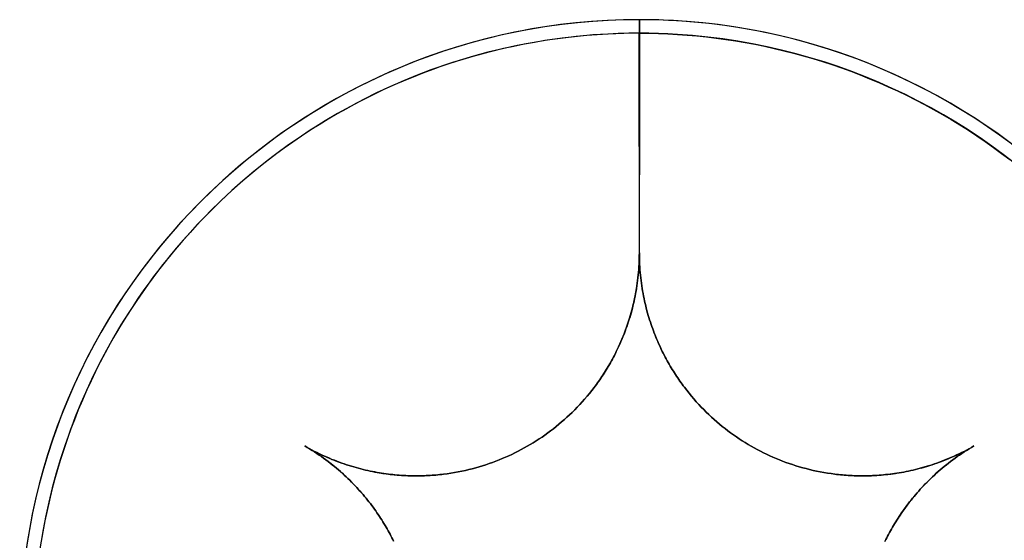
# Model space of a CAD drawing. Extents: x -1 to 23, y -414 to 0.
# Drawn here: x 5 to 13, y -406 to -402 of the extents above; entities that cross this region are included whole.
import ezdxf

# ---------------------------------------------------------------- set-up
doc = ezdxf.new("R2010")
doc.units = 0
doc.header["$LTSCALE"] = 10
doc.layers.add('SIEMENS_6', color=40, linetype='CONTINUOUS')

# ---------------------------------------------------------------- blocks, each defined once
blk = doc.blocks.new('_VIEW_5_Nov_24_17-11-44')
at = {"layer": 'BYBLOCK'}
for p, q in [((10.25, -401.5), (10.25, -401.6092)), ((10.25, -401.6092), (10.25, -401.5))]:
    blk.add_line(p, q, dxfattribs=at)
at = {"layer": 'BYBLOCK', "linetype": 'continous'}
for points in [[(10.25, -401.6092), (10.165, -401.6099), (10.0799, -401.6121), (9.9949, -401.6158), (9.91, -401.621), (9.8252, -401.6276), (9.7405, -401.6358), (9.656, -401.6454), (9.5716, -401.6564), (9.4875, -401.669), (9.4036, -401.683), (9.3199, -401.6984), (9.2366, -401.7153), (9.1535, -401.7337), (9.0707, -401.7535), (8.9884, -401.7747), (8.9064, -401.7973), (8.8248, -401.8214), (8.7436, -401.8469), (8.6629, -401.8738), (8.5827, -401.9021), (8.503, -401.9318), (8.4238, -401.9629), (8.3451, -401.9953), (8.2671, -402.0292), (8.1896, -402.0643), (8.1128, -402.1008), (8.0366, -402.1387), (7.9611, -402.1778), (7.8862, -402.2183), (7.8121, -402.2601), (7.7387, -402.3031), (7.6661, -402.3474), (7.5943, -402.393), (7.5233, -402.4398), (7.453, -402.4878), (7.3837, -402.5371), (7.3152, -402.5876), (7.2476, -402.6392), (7.1809, -402.692), (7.1151, -402.746), (7.0503, -402.801), (6.9864, -402.8573), (6.9236, -402.9146), (6.8617, -402.973), (6.8009, -403.0324), (6.7411, -403.093), (6.6824, -403.1545), (6.6247, -403.2171), (6.5682, -403.2806), (6.5127, -403.3451), (6.4584, -403.4106), (6.4053, -403.477), (6.3533, -403.5444), (6.3024, -403.6126), (6.2528, -403.6817), (6.2044, -403.7516), (6.1572, -403.8224), (6.1113, -403.894), (6.0666, -403.9664), (6.0231, -404.0395), (5.981, -404.1134), (5.9401, -404.188), (5.9005, -404.2634), (5.8623, -404.3394), (5.8254, -404.416), (5.7898, -404.4933), (5.7556, -404.5712), (5.7227, -404.6496), (5.6912, -404.7286), (5.6611, -404.8082), (5.6323, -404.8883), (5.605, -404.9688), (5.5791, -405.0499), (5.5546, -405.1313), (5.5315, -405.2132), (5.5098, -405.2955), (5.4896, -405.3781), (5.4708, -405.4611), (5.4534, -405.5443), (5.4375, -405.6279), (5.4231, -405.7118)], [(10.2499, -401.6092), (10.3265, -401.6098), (10.4034, -401.6116), (10.4805, -401.6146), (10.5579, -401.6189), (10.6355, -401.6244), (10.7132, -401.6312), (10.7911, -401.6392), (10.8692, -401.6486), (10.9473, -401.6592), (11.0255, -401.6711), (11.1037, -401.6843), (11.182, -401.6988), (11.2601, -401.7147), (11.3383, -401.7318), (11.4163, -401.7503), (11.4942, -401.7701), (11.5719, -401.7912), (11.6494, -401.8137), (11.7267, -401.8375), (11.8038, -401.8626), (11.8805, -401.889), (11.9569, -401.9167), (12.0329, -401.9458), (12.1085, -401.9761), (12.1837, -402.0077), (12.2585, -402.0407), (12.3327, -402.0748), (12.4064, -402.1103), (12.4796, -402.147), (12.5521, -402.1849), (12.6241, -402.2241), (12.6953, -402.2644), (12.7659, -402.306), (12.8358, -402.3487), (12.9049, -402.3925), (12.9733, -402.4375), (13.0408, -402.4836), (13.1075, -402.5308), (13.1734, -402.5791), (13.2384, -402.6284)], [(10.25, -403.3823), (10.25, -403.3214), (10.25, -403.2606), (10.25, -403.2), (10.25, -403.1397), (10.25, -403.0797), (10.25, -403.0199), (10.25, -402.9604), (10.25, -402.9011), (10.25, -402.8422), (10.25, -402.7837), (10.25, -402.7254), (10.25, -402.6676), (10.25, -402.6101), (10.25, -402.553), (10.2499, -402.4963), (10.2499, -402.4401), (10.2499, -402.3843), (10.2499, -402.3289), (10.2499, -402.274), (10.2499, -402.2196), (10.2499, -402.1657), (10.2499, -402.1123), (10.2499, -402.0594), (10.2499, -402.0071), (10.2499, -401.9553), (10.2499, -401.9041), (10.2499, -401.8534), (10.2499, -401.8034), (10.2499, -401.7539), (10.2499, -401.7051), (10.2499, -401.6568), (10.2499, -401.6092)], [(10.25, -401.6092), (10.25, -401.6568), (10.25, -401.7051), (10.25, -401.7539), (10.25, -401.8034), (10.25, -401.8535), (10.25, -401.9041), (10.25, -401.9553), (10.25, -402.0071), (10.25, -402.0595), (10.25, -402.1123), (10.25, -402.1657), (10.25, -402.2196), (10.25, -402.274), (10.25, -402.3289), (10.25, -402.3843), (10.25, -402.4401), (10.25, -402.4963), (10.25, -402.553), (10.25, -402.6101), (10.25, -402.6676), (10.25, -402.7255), (10.2499, -402.7837), (10.2499, -402.8422), (10.2499, -402.9011), (10.2499, -402.9604), (10.2499, -403.0199), (10.2499, -403.0797), (10.2499, -403.1397), (10.2499, -403.2001), (10.2499, -403.2606), (10.2499, -403.3214), (10.2499, -403.3823)], [(7.55, -404.9412), (7.57, -404.9525), (7.59, -404.9635), (7.61, -404.9743), (7.63, -404.9847), (7.65, -404.9947), (7.67, -405.0045), (7.69, -405.014), (7.71, -405.0231), (7.7299, -405.032), (7.7498, -405.0405), (7.7697, -405.0488), (7.7896, -405.0568), (7.8094, -405.0644), (7.8291, -405.0718), (7.8488, -405.079), (7.8684, -405.0858), (7.8879, -405.0923), (7.9074, -405.0986), (7.9267, -405.1046), (7.946, -405.1104), (7.9652, -405.1159), (7.9844, -405.1211), (8.0034, -405.1261), (8.0224, -405.1309), (8.0412, -405.1354), (8.06, -405.1396), (8.0787, -405.1437), (8.0973, -405.1475), (8.1158, -405.1511), (8.1343, -405.1544), (8.1526, -405.1576), (8.1708, -405.1606), (8.189, -405.1633), (8.207, -405.1658), (8.225, -405.1682), (8.2429, -405.1704), (8.2606, -405.1723), (8.2783, -405.1741), (8.2958, -405.1757), (8.3133, -405.1771), (8.3306, -405.1783), (8.3479, -405.1794), (8.365, -405.1803), (8.3821, -405.181), (8.399, -405.1816), (8.4158, -405.182), (8.4325, -405.1822), (8.4491, -405.1823), (8.4656, -405.1823), (8.482, -405.1821), (8.4982, -405.1817), (8.5144, -405.1812), (8.5304, -405.1806), (8.5464, -405.1798), (8.5622, -405.1789), (8.578, -405.1778), (8.5936, -405.1766), (8.6091, -405.1753), (8.6246, -405.1739), (8.6399, -405.1723), (8.6552, -405.1706), (8.6704, -405.1688), (8.7005, -405.1648), (8.7302, -405.1604), (8.7596, -405.1555), (8.7887, -405.1502), (8.8175, -405.1444), (8.8461, -405.1382), (8.8743, -405.1316), (8.9023, -405.1246), (8.93, -405.1171), (8.9576, -405.1093), (8.9848, -405.101), (9.0119, -405.0924), (9.0388, -405.0833), (9.0654, -405.0739), (9.0919, -405.064), (9.1181, -405.0537), (9.1442, -405.0431), (9.1701, -405.032), (9.1958, -405.0205), (9.2214, -405.0086), (9.2467, -404.9964), (9.2719, -404.9837), (9.2968, -404.9707), (9.3215, -404.9572), (9.346, -404.9434), (9.3703, -404.9292), (9.3944, -404.9147), (9.4182, -404.8997), (9.4419, -404.8844), (9.4653, -404.8687), (9.4885, -404.8526), (9.5115, -404.836), (9.5342, -404.8191), (9.5568, -404.8018), (9.5792, -404.7841), (9.6013, -404.7659), (9.6232, -404.7474), (9.6449, -404.7285), (9.6663, -404.7092), (9.6874, -404.6895), (9.7083, -404.6694), (9.729, -404.6489), (9.7493, -404.628), (9.7694, -404.6068), (9.7892, -404.585), (9.8088, -404.5628), (9.8282, -404.5402), (9.8473, -404.5171), (9.8661, -404.4934), (9.8848, -404.4693), (9.894, -404.457), (9.9032, -404.4446), (9.9123, -404.432), (9.9213, -404.4193), (9.9303, -404.4065), (9.9392, -404.3935), (9.948, -404.3803), (9.9568, -404.367), (9.9655, -404.3535), (9.9742, -404.3399), (9.9827, -404.3261), (9.9912, -404.3122), (9.9997, -404.2981), (10.008, -404.2838), (10.0163, -404.2693), (10.0245, -404.2546), (10.0326, -404.2398), (10.0406, -404.2248), (10.0486, -404.2097), (10.0564, -404.1943), (10.0642, -404.1788), (10.0718, -404.1631), (10.0794, -404.1472), (10.0868, -404.1311), (10.0942, -404.1149), (10.1014, -404.0984), (10.1085, -404.0818), (10.1155, -404.065), (10.1224, -404.0481), (10.1291, -404.0309), (10.1357, -404.0135), (10.1422, -403.996), (10.1485, -403.9783), (10.1547, -403.9604), (10.1607, -403.9423), (10.1666, -403.924), (10.1723, -403.9055), (10.1779, -403.8869), (10.1833, -403.868), (10.1885, -403.849), (10.1936, -403.8297), (10.1984, -403.8103), (10.2031, -403.7906), (10.2076, -403.7708), (10.2119, -403.7508), (10.216, -403.7305), (10.2199, -403.7101), (10.2236, -403.6894), (10.2271, -403.6686), (10.2303, -403.6476), (10.2333, -403.6264), (10.2361, -403.605), (10.2387, -403.5835), (10.241, -403.5618), (10.2431, -403.5399), (10.2449, -403.5178), (10.2464, -403.4956), (10.2477, -403.4732), (10.2487, -403.4507), (10.2494, -403.4281), (10.2499, -403.4053), (10.25, -403.3823)], [(10.2499, -403.3823), (10.2498, -403.4053), (10.2494, -403.4281), (10.2486, -403.4507), (10.2476, -403.4732), (10.2464, -403.4956), (10.2448, -403.5178), (10.243, -403.5399), (10.2409, -403.5618), (10.2386, -403.5835), (10.2361, -403.605), (10.2333, -403.6264), (10.2303, -403.6476), (10.227, -403.6686), (10.2235, -403.6894), (10.2198, -403.7101), (10.2159, -403.7305), (10.2118, -403.7508), (10.2075, -403.7708), (10.2031, -403.7906), (10.1984, -403.8103), (10.1935, -403.8297), (10.1885, -403.849), (10.1832, -403.868), (10.1778, -403.8869), (10.1723, -403.9055), (10.1665, -403.924), (10.1607, -403.9423), (10.1546, -403.9604), (10.1484, -403.9783), (10.1421, -403.996), (10.1356, -404.0135), (10.129, -404.0309), (10.1223, -404.0481), (10.1154, -404.065), (10.1085, -404.0818), (10.1014, -404.0984), (10.0941, -404.1149), (10.0868, -404.1311), (10.0793, -404.1472), (10.0718, -404.1631), (10.0641, -404.1788), (10.0564, -404.1943), (10.0485, -404.2097), (10.0406, -404.2248), (10.0326, -404.2398), (10.0244, -404.2546), (10.0162, -404.2693), (10.008, -404.2838), (9.9996, -404.2981), (9.9912, -404.3122), (9.9827, -404.3261), (9.9741, -404.3399), (9.9655, -404.3535), (9.9568, -404.367), (9.948, -404.3803), (9.9392, -404.3935), (9.9302, -404.4065), (9.9213, -404.4193), (9.9122, -404.432), (9.9031, -404.4446), (9.894, -404.457), (9.8847, -404.4693), (9.8661, -404.4934), (9.8472, -404.5171), (9.8281, -404.5402), (9.8088, -404.5628), (9.7892, -404.585), (9.7694, -404.6068), (9.7493, -404.628), (9.7289, -404.6489), (9.7083, -404.6694), (9.6874, -404.6895), (9.6663, -404.7092), (9.6449, -404.7285), (9.6232, -404.7474), (9.6013, -404.7659), (9.5792, -404.7841), (9.5568, -404.8018), (9.5342, -404.8191), (9.5115, -404.836), (9.4885, -404.8526), (9.4653, -404.8687), (9.4419, -404.8844), (9.4182, -404.8997), (9.3944, -404.9147), (9.3703, -404.9292), (9.346, -404.9434), (9.3215, -404.9572), (9.2968, -404.9707), (9.2719, -404.9837), (9.2467, -404.9964), (9.2214, -405.0086), (9.1958, -405.0205), (9.1701, -405.032), (9.1442, -405.043), (9.1181, -405.0537), (9.0919, -405.064), (9.0654, -405.0739), (9.0388, -405.0833), (9.0119, -405.0924), (8.9848, -405.101), (8.9576, -405.1093), (8.9301, -405.1171), (8.9023, -405.1246), (8.8743, -405.1316), (8.8461, -405.1382), (8.8176, -405.1444), (8.7887, -405.1502), (8.7596, -405.1555), (8.7302, -405.1604), (8.7005, -405.1648), (8.6704, -405.1688), (8.6552, -405.1706), (8.64, -405.1723), (8.6246, -405.1738), (8.6092, -405.1753), (8.5936, -405.1766), (8.578, -405.1778), (8.5622, -405.1788), (8.5464, -405.1798), (8.5304, -405.1805), (8.5144, -405.1812), (8.4982, -405.1817), (8.482, -405.182), (8.4656, -405.1822), (8.4491, -405.1823), (8.4325, -405.1822), (8.4158, -405.182), (8.399, -405.1816), (8.3821, -405.181), (8.365, -405.1803), (8.3479, -405.1794), (8.3307, -405.1783), (8.3133, -405.1771), (8.2958, -405.1757), (8.2783, -405.1741), (8.2606, -405.1723), (8.2429, -405.1703), (8.225, -405.1682), (8.207, -405.1658), (8.189, -405.1633), (8.1708, -405.1605), (8.1526, -405.1576), (8.1343, -405.1544), (8.1158, -405.151), (8.0973, -405.1475), (8.0787, -405.1436), (8.06, -405.1396), (8.0412, -405.1353), (8.0224, -405.1308), (8.0034, -405.1261), (7.9844, -405.1211), (7.9652, -405.1159), (7.946, -405.1104), (7.9267, -405.1046), (7.9074, -405.0986), (7.8879, -405.0923), (7.8684, -405.0858), (7.8488, -405.0789), (7.8291, -405.0718), (7.8094, -405.0644), (7.7896, -405.0567), (7.7698, -405.0488), (7.7499, -405.0405), (7.7299, -405.032), (7.71, -405.0231), (7.69, -405.0139), (7.67, -405.0045), (7.65, -404.9947), (7.63, -404.9846), (7.61, -404.9742), (7.59, -404.9635), (7.57, -404.9525), (7.55, -404.9411)], [(10.25, -403.3823), (10.2501, -403.4053), (10.2506, -403.4282), (10.2513, -403.4509), (10.2523, -403.4735), (10.2536, -403.4959), (10.2552, -403.5182), (10.257, -403.5402), (10.259, -403.5622), (10.2614, -403.5839), (10.2639, -403.6055), (10.2667, -403.6268), (10.2698, -403.648), (10.273, -403.669), (10.2765, -403.6898), (10.2802, -403.7105), (10.2841, -403.7309), (10.2882, -403.751), (10.2925, -403.771), (10.2969, -403.7908), (10.3016, -403.8104), (10.3064, -403.8298), (10.3115, -403.8489), (10.3167, -403.8679), (10.322, -403.8867), (10.3276, -403.9052), (10.3333, -403.9236), (10.3391, -403.9418), (10.3451, -403.9598), (10.3513, -403.9776), (10.3576, -403.9953), (10.364, -404.0127), (10.3706, -404.03), (10.3772, -404.047), (10.3841, -404.0639), (10.391, -404.0806), (10.3981, -404.0972), (10.4052, -404.1135), (10.4125, -404.1297), (10.4199, -404.1457), (10.4274, -404.1615), (10.435, -404.1772), (10.4427, -404.1927), (10.4505, -404.208), (10.4584, -404.2231), (10.4664, -404.238), (10.4745, -404.2528), (10.4827, -404.2674), (10.4909, -404.2819), (10.4992, -404.2961), (10.5076, -404.3102), (10.5161, -404.3242), (10.5246, -404.338), (10.5332, -404.3516), (10.5419, -404.365), (10.5507, -404.3783), (10.5595, -404.3915), (10.5684, -404.4045), (10.5773, -404.4174), (10.5864, -404.4301), (10.5955, -404.4427), (10.6046, -404.4551), (10.6139, -404.4674), (10.6325, -404.4917), (10.6514, -404.5154), (10.6705, -404.5386), (10.6899, -404.5613), (10.7095, -404.5836), (10.7293, -404.6054), (10.7494, -404.6267), (10.7698, -404.6476), (10.7904, -404.6681), (10.8112, -404.6882), (10.8323, -404.7079), (10.8536, -404.7272), (10.8751, -404.746), (10.897, -404.7645), (10.919, -404.7826), (10.9413, -404.8004), (10.9639, -404.8177), (10.9867, -404.8347), (11.0098, -404.8513), (11.0331, -404.8675), (11.0567, -404.8834), (11.0804, -404.8988), (11.1043, -404.9139), (11.1285, -404.9285), (11.1528, -404.9428), (11.1773, -404.9566), (11.202, -404.97), (11.2268, -404.9831), (11.2518, -404.9957), (11.2771, -405.0079), (11.3025, -405.0198), (11.3281, -405.0312), (11.3539, -405.0423), (11.38, -405.053), (11.4063, -405.0633), (11.4327, -405.0732), (11.4594, -405.0827), (11.4863, -405.0918), (11.5134, -405.1005), (11.5407, -405.1087), (11.5682, -405.1166), (11.5959, -405.1241), (11.6238, -405.1312), (11.6519, -405.1378), (11.6804, -405.144), (11.709, -405.1498), (11.738, -405.1551), (11.7673, -405.16), (11.797, -405.1644), (11.827, -405.1685), (11.8421, -405.1703), (11.8573, -405.172), (11.8726, -405.1736), (11.8881, -405.175), (11.9036, -405.1764), (11.9192, -405.1776), (11.9349, -405.1787), (11.9508, -405.1796), (11.9667, -405.1804), (11.9828, -405.1811), (11.999, -405.1816), (12.0153, -405.182), (12.0317, -405.1822), (12.0482, -405.1823), (12.0648, -405.1823), (12.0816, -405.182), (12.0985, -405.1817), (12.1155, -405.1811), (12.1326, -405.1804), (12.1498, -405.1795), (12.1671, -405.1785), (12.1846, -405.1773), (12.2021, -405.1759), (12.2198, -405.1743), (12.2376, -405.1725), (12.2554, -405.1706), (12.2734, -405.1684), (12.2915, -405.1661), (12.3096, -405.1635), (12.3279, -405.1607), (12.3463, -405.1578), (12.3647, -405.1546), (12.3833, -405.1512), (12.4019, -405.1476), (12.4207, -405.1438), (12.4395, -405.1397), (12.4584, -405.1354), (12.4774, -405.1309), (12.4964, -405.1261), (12.5156, -405.1211), (12.5348, -405.1159), (12.5541, -405.1103), (12.5735, -405.1046), (12.5929, -405.0985), (12.6124, -405.0922), (12.632, -405.0856), (12.6517, -405.0788), (12.6714, -405.0717), (12.6911, -405.0643), (12.7109, -405.0566), (12.7308, -405.0486), (12.7507, -405.0403), (12.7706, -405.0318), (12.7905, -405.0229), (12.8104, -405.0138), (12.8304, -405.0043), (12.8504, -404.9946), (12.8703, -404.9845), (12.8903, -404.9741), (12.9102, -404.9635), (12.9301, -404.9525), (12.95, -404.9412)], [(12.95, -404.9411), (12.9301, -404.9525), (12.9102, -404.9634), (12.8902, -404.9741), (12.8703, -404.9845), (12.8503, -404.9945), (12.8304, -405.0043), (12.8104, -405.0137), (12.7905, -405.0229), (12.7705, -405.0317), (12.7506, -405.0403), (12.7308, -405.0486), (12.7109, -405.0565), (12.6911, -405.0642), (12.6714, -405.0716), (12.6517, -405.0788), (12.632, -405.0856), (12.6124, -405.0922), (12.5929, -405.0985), (12.5735, -405.1045), (12.5541, -405.1103), (12.5348, -405.1158), (12.5156, -405.1211), (12.4964, -405.1261), (12.4774, -405.1309), (12.4584, -405.1354), (12.4395, -405.1397), (12.4207, -405.1438), (12.4019, -405.1476), (12.3833, -405.1512), (12.3647, -405.1546), (12.3463, -405.1578), (12.3279, -405.1607), (12.3096, -405.1635), (12.2915, -405.166), (12.2734, -405.1684), (12.2554, -405.1705), (12.2375, -405.1725), (12.2198, -405.1743), (12.2021, -405.1759), (12.1846, -405.1773), (12.1671, -405.1785), (12.1498, -405.1795), (12.1326, -405.1804), (12.1154, -405.1811), (12.0984, -405.1816), (12.0816, -405.182), (12.0648, -405.1822), (12.0482, -405.1823), (12.0316, -405.1822), (12.0152, -405.182), (11.999, -405.1816), (11.9828, -405.1811), (11.9667, -405.1804), (11.9508, -405.1796), (11.9349, -405.1787), (11.9192, -405.1776), (11.9036, -405.1764), (11.8881, -405.175), (11.8726, -405.1736), (11.8573, -405.172), (11.8421, -405.1703), (11.8269, -405.1684), (11.797, -405.1644), (11.7673, -405.16), (11.738, -405.1551), (11.709, -405.1497), (11.6803, -405.144), (11.6519, -405.1378), (11.6238, -405.1311), (11.5959, -405.1241), (11.5682, -405.1166), (11.5407, -405.1087), (11.5134, -405.1004), (11.4863, -405.0917), (11.4594, -405.0826), (11.4327, -405.0731), (11.4063, -405.0632), (11.38, -405.053), (11.3539, -405.0423), (11.3281, -405.0312), (11.3025, -405.0198), (11.2771, -405.0079), (11.2518, -404.9957), (11.2268, -404.9831), (11.202, -404.97), (11.1773, -404.9566), (11.1528, -404.9428), (11.1285, -404.9285), (11.1043, -404.9139), (11.0804, -404.8988), (11.0567, -404.8834), (11.0331, -404.8675), (11.0098, -404.8513), (10.9867, -404.8347), (10.9639, -404.8177), (10.9413, -404.8004), (10.919, -404.7826), (10.897, -404.7645), (10.8751, -404.746), (10.8536, -404.7272), (10.8323, -404.7079), (10.8112, -404.6882), (10.7904, -404.6681), (10.7698, -404.6476), (10.7494, -404.6267), (10.7293, -404.6054), (10.7095, -404.5836), (10.6899, -404.5613), (10.6705, -404.5386), (10.6514, -404.5154), (10.6325, -404.4917), (10.6139, -404.4674), (10.6046, -404.4551), (10.5955, -404.4427), (10.5864, -404.4301), (10.5773, -404.4174), (10.5684, -404.4045), (10.5595, -404.3915), (10.5507, -404.3783), (10.5419, -404.365), (10.5332, -404.3516), (10.5246, -404.338), (10.5161, -404.3242), (10.5076, -404.3102), (10.4992, -404.2961), (10.4909, -404.2819), (10.4827, -404.2674), (10.4745, -404.2528), (10.4664, -404.238), (10.4584, -404.2231), (10.4505, -404.208), (10.4427, -404.1927), (10.435, -404.1772), (10.4274, -404.1615), (10.4199, -404.1457), (10.4125, -404.1297), (10.4052, -404.1135), (10.3981, -404.0972), (10.391, -404.0806), (10.3841, -404.0639), (10.3772, -404.047), (10.3706, -404.03), (10.364, -404.0127), (10.3576, -403.9953), (10.3513, -403.9776), (10.3451, -403.9598), (10.3391, -403.9418), (10.3333, -403.9236), (10.3276, -403.9052), (10.322, -403.8867), (10.3167, -403.8679), (10.3115, -403.8489), (10.3064, -403.8298), (10.3016, -403.8104), (10.2969, -403.7908), (10.2925, -403.771), (10.2882, -403.751), (10.2841, -403.7309), (10.2802, -403.7105), (10.2765, -403.6898), (10.273, -403.669), (10.2698, -403.648), (10.2667, -403.6268), (10.2639, -403.6055), (10.2614, -403.5839), (10.259, -403.5622), (10.257, -403.5402), (10.2552, -403.5182), (10.2536, -403.4959), (10.2523, -403.4735), (10.2513, -403.4509), (10.2506, -403.4282), (10.2501, -403.4053), (10.25, -403.3823)], [(7.55, -404.9411), (7.57, -404.9529), (7.5898, -404.9648), (7.6093, -404.9769), (7.6285, -404.9892), (7.6474, -405.0016), (7.6661, -405.0142), (7.6845, -405.0269), (7.7026, -405.0398), (7.7204, -405.0529), (7.738, -405.0661), (7.7553, -405.0794), (7.7724, -405.0928), (7.7891, -405.1063), (7.8056, -405.12), (7.8218, -405.1337), (7.8378, -405.1475), (7.8535, -405.1615), (7.8689, -405.1755), (7.884, -405.1895), (7.8988, -405.2037), (7.9134, -405.2179), (7.9278, -405.2322), (7.9418, -405.2465), (7.9556, -405.2609), (7.9692, -405.2753), (7.9825, -405.2898), (7.9955, -405.3043), (8.0083, -405.3189), (8.0208, -405.3335), (8.0331, -405.3481), (8.0452, -405.3627), (8.057, -405.3773), (8.0685, -405.392), (8.0799, -405.4066), (8.0909, -405.4213), (8.1018, -405.4359), (8.1124, -405.4506), (8.1228, -405.4652), (8.133, -405.4798), (8.1429, -405.4944), (8.1526, -405.509), (8.1621, -405.5236), (8.1714, -405.5381), (8.1805, -405.5526), (8.1894, -405.5671), (8.198, -405.5816), (8.2065, -405.596), (8.2148, -405.6103), (8.2228, -405.6246), (8.2307, -405.6389), (8.2384, -405.6531), (8.2458, -405.6673), (8.2531, -405.6814), (8.2603, -405.6955), (8.2672, -405.7096)], [(8.2672, -405.7096), (8.2603, -405.6955), (8.2531, -405.6814), (8.2458, -405.6673), (8.2383, -405.6531), (8.2307, -405.6389), (8.2228, -405.6247), (8.2147, -405.6103), (8.2065, -405.596), (8.198, -405.5816), (8.1894, -405.5671), (8.1805, -405.5527), (8.1714, -405.5381), (8.1621, -405.5236), (8.1526, -405.509), (8.1429, -405.4944), (8.133, -405.4798), (8.1228, -405.4652), (8.1124, -405.4506), (8.1018, -405.4359), (8.0909, -405.4213), (8.0798, -405.4066), (8.0685, -405.392), (8.057, -405.3773), (8.0452, -405.3627), (8.0331, -405.3481), (8.0208, -405.3335), (8.0083, -405.3189), (7.9955, -405.3044), (7.9825, -405.2898), (7.9692, -405.2754), (7.9556, -405.2609), (7.9418, -405.2465), (7.9277, -405.2322), (7.9134, -405.2179), (7.8988, -405.2037), (7.884, -405.1896), (7.8688, -405.1755), (7.8534, -405.1615), (7.8378, -405.1476), (7.8218, -405.1337), (7.8056, -405.12), (7.7891, -405.1063), (7.7724, -405.0928), (7.7553, -405.0794), (7.738, -405.0661), (7.7204, -405.0529), (7.7026, -405.0399), (7.6844, -405.027), (7.6661, -405.0142), (7.6474, -405.0016), (7.6285, -404.9892), (7.6092, -404.9769), (7.5898, -404.9648), (7.57, -404.9529), (7.55, -404.9412)], [(12.2322, -405.7108), (12.2391, -405.6968), (12.2462, -405.6827), (12.2535, -405.6686), (12.261, -405.6544), (12.2686, -405.6401), (12.2765, -405.6259), (12.2846, -405.6115), (12.2928, -405.5971), (12.3013, -405.5827), (12.3099, -405.5683), (12.3188, -405.5538), (12.3279, -405.5392), (12.3372, -405.5246), (12.3467, -405.5101), (12.3564, -405.4954), (12.3664, -405.4808), (12.3765, -405.4661), (12.3869, -405.4515), (12.3976, -405.4368), (12.4084, -405.4221), (12.4195, -405.4074), (12.4309, -405.3927), (12.4424, -405.3781), (12.4542, -405.3634), (12.4663, -405.3487), (12.4786, -405.3341), (12.4912, -405.3195), (12.504, -405.3049), (12.517, -405.2904), (12.5303, -405.2758), (12.5439, -405.2614), (12.5577, -405.247), (12.5718, -405.2326), (12.5862, -405.2183), (12.6008, -405.204), (12.6157, -405.1899), (12.6308, -405.1758), (12.6462, -405.1617), (12.6619, -405.1478), (12.6779, -405.1339), (12.6941, -405.1202), (12.7106, -405.1065), (12.7274, -405.0929), (12.7445, -405.0795), (12.7618, -405.0662), (12.7794, -405.053), (12.7973, -405.0399), (12.8154, -405.027), (12.8338, -405.0143), (12.8525, -405.0016), (12.8715, -404.9892), (12.8907, -404.9769), (12.9102, -404.9648), (12.9299, -404.9529), (12.95, -404.9411)], [(12.95, -404.9412), (12.93, -404.9529), (12.9102, -404.9648), (12.8907, -404.9769), (12.8715, -404.9892), (12.8525, -405.0017), (12.8339, -405.0143), (12.8154, -405.027), (12.7973, -405.04), (12.7794, -405.053), (12.7618, -405.0662), (12.7445, -405.0795), (12.7274, -405.093), (12.7107, -405.1065), (12.6941, -405.1202), (12.6779, -405.1339), (12.6619, -405.1478), (12.6463, -405.1617), (12.6308, -405.1758), (12.6157, -405.1899), (12.6008, -405.2041), (12.5862, -405.2183), (12.5718, -405.2326), (12.5578, -405.247), (12.5439, -405.2614), (12.5304, -405.2759), (12.517, -405.2904), (12.504, -405.3049), (12.4912, -405.3195), (12.4786, -405.3341), (12.4663, -405.3488), (12.4543, -405.3634), (12.4424, -405.3781), (12.4309, -405.3928), (12.4195, -405.4074), (12.4084, -405.4221), (12.3976, -405.4368), (12.3869, -405.4515), (12.3765, -405.4662), (12.3664, -405.4808), (12.3564, -405.4955), (12.3467, -405.5101), (12.3372, -405.5247), (12.3279, -405.5392), (12.3188, -405.5538), (12.3099, -405.5683), (12.3013, -405.5827), (12.2928, -405.5972), (12.2846, -405.6115), (12.2765, -405.6259), (12.2687, -405.6401), (12.261, -405.6544), (12.2535, -405.6686), (12.2462, -405.6827), (12.2391, -405.6968), (12.2322, -405.7109)]]:
    blk.add_lwpolyline(points, dxfattribs=at)
at = {"layer": 'BYBLOCK'}
for centre, radius, start, end in [((10.25, -406.5), 5, 90, 180), ((10.25, -406.5), 5, 90, 180), ((10.25, -406.5), 5, 90, 180), ((10.25, -406.5), 5, 90, 266.4), ((10.25, -406.5), 5, 90, 270), ((10.25, -406.5), 5, 86.4, 90), ((10.25, -406.5), 5, -90, 90), ((10.25, -406.5), 5, -90, 86.4), ((10.25, -406.5), 4.8908, 89.9997, 269.9991), ((10.25, -406.5), 4.8908, 86.4, 89.9997), ((10.25, -406.5), 4.8908, -89.9999, 86.4), ((8.45, -403.3823), 1.8, -34.085, 0), ((12.05, -403.3823), 1.8, 184.78, 195.6563), ((12.05, -403.3823), 1.8, 200.9813, 208.3511), ((12.05, -403.3823), 1.8, 217.8225, 220.5862), ((8.45, -403.3823), 1.8, -119.9999, -107.2688), ((12.05, -403.3823), 1.8, 285.2358, 300), ((6.65, -406.5), 1.8, 44.0491, 52.2312), ((13.85, -406.5), 1.8, 127.3786, 135.565), ((8.45, -403.3823), 1.8, -100.5819, -85.0004), ((12.05, -403.3823), 1.8, 268.5679, 278.5251), ((13.85, -406.5), 1.8, 140.1362, 150.739)]:
    blk.add_arc(centre, radius, start, end, dxfattribs=at)

msp = doc.modelspace()

# ---------------------------------------------------------------- block references
at = {"layer": 'SIEMENS_6'}
msp.add_blockref('_VIEW_5_Nov_24_17-11-44', (0, 0), dxfattribs=at)

doc.saveas('drawing.dxf')
